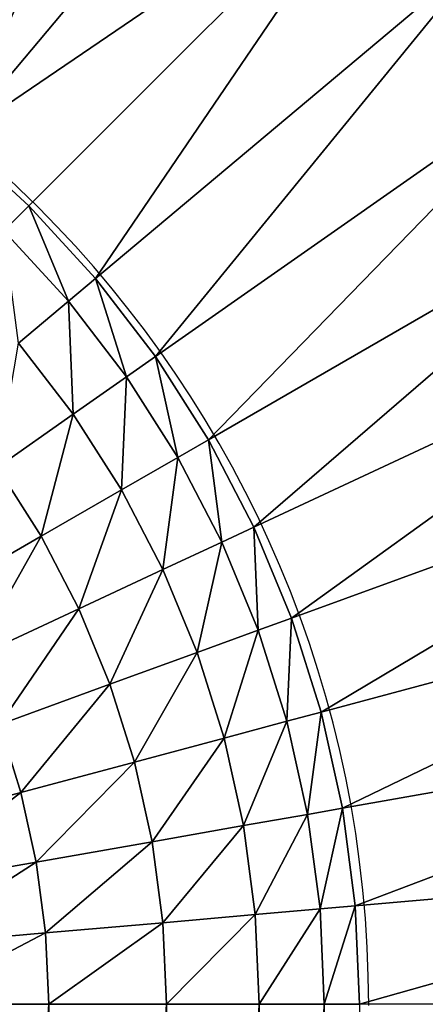
# Model space of a CAD drawing. Units: metres. Extents: x 65.6 to 95.5, y -34.6 to 16.4.
# Drawn here: x 88.4 to 88.5, y 15 to 15 of the extents above; entities that cross this region are included whole.
import ezdxf

# ---------------------------------------------------------------- set-up
doc = ezdxf.new("R2010")
doc.units = ezdxf.units.M
doc.linetypes.add('AUSGEZOGEN', pattern=[0])
doc.layers.add('Standard', color=7, linetype='AUSGEZOGEN', lineweight=25)

# ---------------------------------------------------------------- blocks, each defined once
blk = doc.blocks.new('DUSCHW_90x90_$F1', base_point=(-2.455426814356818, 0.8417187744064679))
at = {"layer": 'Standard', "color": 7, "linetype": 'AUSGEZOGEN', "lineweight": 25}
for radius, start, end in [(0.08, 359.999996278487, 89.99999203182331), (0.055, 359.9999963777452, 89.99999203182344)]:
    blk.add_arc((-1.690426814356818, 1.606718774406468), radius, start, end, dxfattribs=at)
blk = doc.blocks.new('DUSCHW_90x90_$F2', base_point=(-2.455426814356818, 0.8417187744064679))
at = {"layer": 'Standard', "color": 134, "linetype": 'AUSGEZOGEN', "lineweight": 25}
for points in [[(-1.663369038110972, 1.654407945548585, 0.09400000000000001), (-1.667625033715233, 1.656623476627457, 0.09400000000000001), (-1.650869038110971, 1.676058580643196, 0.2000000000000001)], [(-1.659322334111664, 1.651829910776335, 0.09400000000000001), (-1.663369038110972, 1.654407945548585, 0.09400000000000001), (-1.650869038110971, 1.676058580643196, 0.2000000000000001)], [(-1.644982923202887, 1.672308711883559, 0.2000000000000001), (-1.659322334111664, 1.651829910776335, 0.09400000000000001), (-1.650869038110971, 1.676058580643196, 0.2000000000000001)], [(-1.655515719578211, 1.648908992711984, 0.09400000000000001), (-1.659322334111664, 1.651829910776335, 0.09400000000000001), (-1.644982923202887, 1.672308711883559, 0.2000000000000001)], [(-1.639446029336047, 1.668060103789958, 0.2000000000000001), (-1.655515719578211, 1.648908992711984, 0.09400000000000001), (-1.644982923202887, 1.672308711883559, 0.2000000000000001)], [(-1.634300495616046, 1.663345090835363, 0.2000000000000001), (-1.655515719578211, 1.648908992711984, 0.09400000000000001), (-1.639446029336047, 1.668060103789958, 0.2000000000000001)], [(-1.651978165145711, 1.645667421305699, 0.09400000000000001), (-1.655515719578211, 1.648908992711984, 0.09400000000000001), (-1.634300495616046, 1.663345090835363, 0.2000000000000001)], [(-1.648736593739427, 1.642129866873199, 0.09400000000000001), (-1.651978165145711, 1.645667421305699, 0.09400000000000001), (-1.634300495616046, 1.663345090835363, 0.2000000000000001)], [(-1.62958548266145, 1.658199557115361, 0.2000000000000001), (-1.648736593739427, 1.642129866873199, 0.09400000000000001), (-1.634300495616046, 1.663345090835363, 0.2000000000000001)], [(-1.645815675675076, 1.638323252339746, 0.09400000000000001), (-1.648736593739427, 1.642129866873199, 0.09400000000000001), (-1.62958548266145, 1.658199557115361, 0.2000000000000001)], [(-1.625336874567849, 1.652662663248521, 0.2000000000000001), (-1.645815675675076, 1.638323252339746, 0.09400000000000001), (-1.62958548266145, 1.658199557115361, 0.2000000000000001)], [(-1.643237640902826, 1.634276548340438, 0.09400000000000001), (-1.645815675675076, 1.638323252339746, 0.09400000000000001), (-1.625336874567849, 1.652662663248521, 0.2000000000000001)], [(-1.621587005808214, 1.646776548340437, 0.2000000000000001), (-1.643237640902826, 1.634276548340438, 0.09400000000000001), (-1.625336874567849, 1.652662663248521, 0.2000000000000001)], [(-1.653196412574414, 1.644449639801081, 0.08600000000000002), (-1.655515719578211, 1.648908992711984, 0.09400000000000001), (-1.651978165145711, 1.645667421305699, 0.09400000000000001)], [(-1.641022109823953, 1.630020552736177, 0.09400000000000001), (-1.643237640902826, 1.634276548340438, 0.09400000000000001), (-1.621587005808214, 1.646776548340437, 0.2000000000000001)], [(-1.618364415148037, 1.640586009279693, 0.2000000000000001), (-1.641022109823953, 1.630020552736177, 0.09400000000000001), (-1.621587005808214, 1.646776548340437, 0.2000000000000001)], [(-1.650056342020405, 1.641022896654363, 0.08600000000000002), (-1.653196412574414, 1.644449639801081, 0.08600000000000002), (-1.651978165145711, 1.645667421305699, 0.09400000000000001)], [(-1.650056342020405, 1.641022896654363, 0.08600000000000002), (-1.651978165145711, 1.645667421305699, 0.09400000000000001), (-1.648736593739427, 1.642129866873199, 0.09400000000000001)], [(-1.652484654963209, 1.638986091493525, 0.07799999999999999), (-1.653196412574414, 1.644449639801081, 0.08600000000000002), (-1.650056342020405, 1.641022896654363, 0.08600000000000002)], [(-1.647226880727025, 1.637335518118465, 0.08600000000000002), (-1.650056342020405, 1.641022896654363, 0.08600000000000002), (-1.648736593739427, 1.642129866873199, 0.09400000000000001)], [(-1.647226880727025, 1.637335518118465, 0.08600000000000002), (-1.648736593739427, 1.642129866873199, 0.09400000000000001), (-1.645815675675076, 1.638323252339746, 0.09400000000000001)], [(-1.649823472472578, 1.635518105034346, 0.07799999999999999), (-1.652484654963209, 1.638986091493525, 0.07799999999999999), (-1.650056342020405, 1.641022896654363, 0.08600000000000002)], [(-1.649823472472578, 1.635518105034346, 0.07799999999999999), (-1.650056342020405, 1.641022896654363, 0.08600000000000002), (-1.647226880727025, 1.637335518118465, 0.08600000000000002)], [(-1.639185943967744, 1.62558765622335, 0.09400000000000001), (-1.641022109823953, 1.630020552736177, 0.09400000000000001), (-1.618364415148037, 1.640586009279693, 0.2000000000000001)], [(-1.615693628448096, 1.63413815980649, 0.2000000000000001), (-1.639185943967744, 1.62558765622335, 0.09400000000000001), (-1.618364415148037, 1.640586009279693, 0.2000000000000001)], [(-1.649823472472578, 1.635518105034346, 0.07799999999999999), (-1.653526866879401, 1.632926015822738, 0.06999999999999999), (-1.652484654963209, 1.638986091493525, 0.07799999999999999)], [(-1.644729562603191, 1.633415567370546, 0.08600000000000002), (-1.647226880727025, 1.637335518118465, 0.08600000000000002), (-1.645815675675076, 1.638323252339746, 0.09400000000000001)], [(-1.644729562603191, 1.633415567370546, 0.08600000000000002), (-1.645815675675076, 1.638323252339746, 0.09400000000000001), (-1.643237640902826, 1.634276548340438, 0.09400000000000001)], [(-1.647474671520446, 1.631831377974101, 0.07799999999999999), (-1.649823472472578, 1.635518105034346, 0.07799999999999999), (-1.647226880727025, 1.637335518118465, 0.08600000000000002)], [(-1.644729562603191, 1.633415567370546, 0.08600000000000002), (-1.647474671520446, 1.631831377974101, 0.07799999999999999), (-1.647226880727025, 1.637335518118465, 0.08600000000000002)], [(-1.651389888853972, 1.62957192453473, 0.06999999999999999), (-1.653526866879401, 1.632926015822738, 0.06999999999999999), (-1.649823472472578, 1.635518105034346, 0.07799999999999999)], [(-1.647474671520446, 1.631831377974101, 0.07799999999999999), (-1.651389888853972, 1.62957192453473, 0.06999999999999999), (-1.649823472472578, 1.635518105034346, 0.07799999999999999)], [(-1.642583393747748, 1.629292877602728, 0.08600000000000002), (-1.644729562603191, 1.633415567370546, 0.08600000000000002), (-1.643237640902826, 1.634276548340438, 0.09400000000000001)], [(-1.642583393747748, 1.629292877602728, 0.08600000000000002), (-1.643237640902826, 1.634276548340438, 0.09400000000000001), (-1.641022109823953, 1.630020552736177, 0.09400000000000001)], [(-1.63774311766507, 1.621011595821076, 0.09400000000000001), (-1.639185943967744, 1.62558765622335, 0.09400000000000001), (-1.615693628448096, 1.63413815980649, 0.2000000000000001)], [(-1.613594972007843, 1.627482071948638, 0.2000000000000001), (-1.63774311766507, 1.621011595821076, 0.09400000000000001), (-1.615693628448096, 1.63413815980649, 0.2000000000000001)], [(-1.645456127900302, 1.627953968531823, 0.07799999999999999), (-1.647474671520446, 1.631831377974101, 0.07799999999999999), (-1.644729562603191, 1.633415567370546, 0.08600000000000002)], [(-1.642583393747748, 1.629292877602728, 0.08600000000000002), (-1.645456127900302, 1.627953968531823, 0.07799999999999999), (-1.644729562603191, 1.633415567370546, 0.08600000000000002)], [(-1.651389888853972, 1.62957192453473, 0.06999999999999999), (-1.656356723288782, 1.626705587831017, 0.06399999999999999), (-1.653526866879401, 1.632926015822738, 0.06999999999999999)], [(-1.649553370992549, 1.626044346669659, 0.06999999999999999), (-1.651389888853972, 1.62957192453473, 0.06999999999999999), (-1.647474671520446, 1.631831377974101, 0.07799999999999999)], [(-1.645456127900302, 1.627953968531823, 0.07799999999999999), (-1.649553370992549, 1.626044346669659, 0.06999999999999999), (-1.647474671520446, 1.631831377974101, 0.07799999999999999)], [(-1.640804707801579, 1.624998824973493, 0.08600000000000002), (-1.642583393747748, 1.629292877602728, 0.08600000000000002), (-1.641022109823953, 1.630020552736177, 0.09400000000000001)], [(-1.640804707801579, 1.624998824973493, 0.08600000000000002), (-1.641022109823953, 1.630020552736177, 0.09400000000000001), (-1.639185943967744, 1.62558765622335, 0.09400000000000001)], [(-1.654751122827184, 1.623621805386744, 0.06399999999999999), (-1.656356723288782, 1.626705587831017, 0.06399999999999999), (-1.651389888853972, 1.62957192453473, 0.06999999999999999)], [(-1.649553370992549, 1.626044346669659, 0.06999999999999999), (-1.654751122827184, 1.623621805386744, 0.06399999999999999), (-1.651389888853972, 1.62957192453473, 0.06999999999999999)], [(-1.643783203947926, 1.623915386134613, 0.07799999999999999), (-1.645456127900302, 1.627953968531823, 0.07799999999999999), (-1.642583393747748, 1.629292877602728, 0.08600000000000002)], [(-1.640804707801579, 1.624998824973493, 0.08600000000000002), (-1.643783203947926, 1.623915386134613, 0.07799999999999999), (-1.642583393747748, 1.629292877602728, 0.08600000000000002)], [(-1.648031290304981, 1.622370129225087, 0.06999999999999999), (-1.649553370992549, 1.626044346669659, 0.06999999999999999), (-1.645456127900302, 1.627953968531823, 0.07799999999999999)], [(-1.643783203947926, 1.623915386134613, 0.07799999999999999), (-1.648031290304981, 1.622370129225087, 0.06999999999999999), (-1.645456127900302, 1.627953968531823, 0.07799999999999999)], [(-1.636704611695297, 1.616327198112118, 0.09400000000000001), (-1.63774311766507, 1.621011595821076, 0.09400000000000001), (-1.613594972007843, 1.627482071948638, 0.2000000000000001)], [(-1.612084417869993, 1.62066840255379, 0.2000000000000001), (-1.636704611695297, 1.616327198112118, 0.09400000000000001), (-1.613594972007843, 1.627482071948638, 0.2000000000000001)], [(-1.653420401509489, 1.620409820364905, 0.06399999999999999), (-1.654751122827184, 1.623621805386744, 0.06399999999999999), (-1.649553370992549, 1.626044346669659, 0.06999999999999999)], [(-1.648031290304981, 1.622370129225087, 0.06999999999999999), (-1.653420401509489, 1.620409820364905, 0.06399999999999999), (-1.649553370992549, 1.626044346669659, 0.06999999999999999)], [(-1.639407041638733, 1.62056608981617, 0.08600000000000002), (-1.640804707801579, 1.624998824973493, 0.08600000000000002), (-1.639185943967744, 1.62558765622335, 0.09400000000000001)], [(-1.63774311766507, 1.621011595821076, 0.09400000000000001), (-1.639407041638733, 1.62056608981617, 0.08600000000000002), (-1.639185943967744, 1.62558765622335, 0.09400000000000001)], [(-1.642468631624735, 1.619746366833076, 0.07799999999999999), (-1.643783203947926, 1.623915386134613, 0.07799999999999999), (-1.640804707801579, 1.624998824973493, 0.08600000000000002)], [(-1.639407041638733, 1.62056608981617, 0.08600000000000002), (-1.642468631624735, 1.619746366833076, 0.07799999999999999), (-1.640804707801579, 1.624998824973493, 0.08600000000000002)], [(-1.646835230744355, 1.618577235214322, 0.06999999999999999), (-1.648031290304981, 1.622370129225087, 0.06999999999999999), (-1.643783203947926, 1.623915386134613, 0.07799999999999999)], [(-1.642468631624735, 1.619746366833076, 0.07799999999999999), (-1.646835230744355, 1.618577235214322, 0.06999999999999999), (-1.643783203947926, 1.623915386134613, 0.07799999999999999)], [(-1.652374686928437, 1.617094077910964, 0.06399999999999999), (-1.653420401509489, 1.620409820364905, 0.06399999999999999), (-1.648031290304981, 1.622370129225087, 0.06999999999999999)], [(-1.646835230744355, 1.618577235214322, 0.06999999999999999), (-1.652374686928437, 1.617094077910964, 0.06399999999999999), (-1.648031290304981, 1.622370129225087, 0.06999999999999999)], [(-1.638401032342644, 1.616028407921863, 0.08600000000000002), (-1.639407041638733, 1.62056608981617, 0.08600000000000002), (-1.63774311766507, 1.621011595821076, 0.09400000000000001)], [(-1.636704611695297, 1.616327198112118, 0.09400000000000001), (-1.638401032342644, 1.616028407921863, 0.08600000000000002), (-1.63774311766507, 1.621011595821076, 0.09400000000000001)], [(-1.636078329715922, 1.611570114191558, 0.09400000000000001), (-1.636704611695297, 1.616327198112118, 0.09400000000000001), (-1.612084417869993, 1.62066840255379, 0.2000000000000001)], [(-1.61117346226363, 1.613749007760248, 0.2000000000000001), (-1.636078329715922, 1.611570114191558, 0.09400000000000001), (-1.612084417869993, 1.62066840255379, 0.2000000000000001)], [(-1.652374686928437, 1.617094077910964, 0.06399999999999999), (-1.658919352417941, 1.615341781639018, 0.05800000000000002), (-1.653420401509489, 1.620409820364905, 0.06399999999999999)], [(-1.641522415619869, 1.615478639381419, 0.07799999999999999), (-1.642468631624735, 1.619746366833076, 0.07799999999999999), (-1.639407041638733, 1.62056608981617, 0.08600000000000002)], [(-1.638401032342644, 1.616028407921863, 0.08600000000000002), (-1.641522415619869, 1.615478639381419, 0.07799999999999999), (-1.639407041638733, 1.62056608981617, 0.08600000000000002)], [(-1.645974295046129, 1.614694530850997, 0.06999999999999999), (-1.646835230744355, 1.618577235214322, 0.06999999999999999), (-1.642468631624735, 1.619746366833076, 0.07799999999999999)], [(-1.641522415619869, 1.615478639381419, 0.07799999999999999), (-1.645974295046129, 1.614694530850997, 0.06999999999999999), (-1.642468631624735, 1.619746366833076, 0.07799999999999999)], [(-1.651621937603409, 1.613699812827098, 0.06399999999999999), (-1.652374686928437, 1.617094077910964, 0.06399999999999999), (-1.646835230744355, 1.618577235214322, 0.06999999999999999)], [(-1.645974295046129, 1.614694530850997, 0.06999999999999999), (-1.651621937603409, 1.613699812827098, 0.06399999999999999), (-1.646835230744355, 1.618577235214322, 0.06999999999999999)], [(-1.658294421347931, 1.612524589753272, 0.05800000000000002), (-1.658919352417941, 1.615341781639018, 0.05800000000000002), (-1.652374686928437, 1.617094077910964, 0.06399999999999999)], [(-1.651621937603409, 1.613699812827098, 0.06399999999999999), (-1.658294421347931, 1.612524589753272, 0.05800000000000002), (-1.652374686928437, 1.617094077910964, 0.06399999999999999)], [(-1.637794336251501, 1.611420313789716, 0.08600000000000002), (-1.638401032342644, 1.616028407921863, 0.08600000000000002), (-1.636704611695297, 1.616327198112118, 0.09400000000000001)], [(-1.636078329715922, 1.611570114191558, 0.09400000000000001), (-1.637794336251501, 1.611420313789716, 0.08600000000000002), (-1.636704611695297, 1.616327198112118, 0.09400000000000001)], [(-1.640951757208466, 1.611144683762475, 0.07799999999999999), (-1.641522415619869, 1.615478639381419, 0.07799999999999999), (-1.638401032342644, 1.616028407921863, 0.08600000000000002)], [(-1.637794336251501, 1.611420313789716, 0.08600000000000002), (-1.640951757208466, 1.611144683762475, 0.07799999999999999), (-1.638401032342644, 1.616028407921863, 0.08600000000000002)], [(-1.645455035450813, 1.610751565859758, 0.06999999999999999), (-1.645974295046129, 1.614694530850997, 0.06999999999999999), (-1.641522415619869, 1.615478639381419, 0.07799999999999999)], [(-1.640951757208466, 1.611144683762475, 0.07799999999999999), (-1.645455035450813, 1.610751565859758, 0.06999999999999999), (-1.641522415619869, 1.615478639381419, 0.07799999999999999)], [(-1.65116788241129, 1.610252857520107, 0.06399999999999999), (-1.651621937603409, 1.613699812827098, 0.06399999999999999), (-1.645974295046129, 1.614694530850997, 0.06999999999999999)], [(-1.645455035450813, 1.610751565859758, 0.06999999999999999), (-1.65116788241129, 1.610252857520107, 0.06399999999999999), (-1.645974295046129, 1.614694530850997, 0.06999999999999999)], [(-1.657917402780581, 1.609663651801611, 0.05800000000000002), (-1.658294421347931, 1.612524589753272, 0.05800000000000002), (-1.651621937603409, 1.613699812827098, 0.06399999999999999)], [(-1.65116788241129, 1.610252857520107, 0.06399999999999999), (-1.657917402780581, 1.609663651801611, 0.05800000000000002), (-1.651621937603409, 1.613699812827098, 0.06399999999999999)], [(-1.635869038110968, 1.606776548340436, 0.09400000000000001), (-1.636078329715922, 1.611570114191558, 0.09400000000000001), (-1.61117346226363, 1.613749007760248, 0.2000000000000001)], [(-1.61086903811097, 1.606776548340435, 0.2000000000000001), (-1.635869038110968, 1.606776548340436, 0.09400000000000001), (-1.61117346226363, 1.613749007760248, 0.2000000000000001)], [(-1.637591570688889, 1.606776877798518, 0.08600000000000002), (-1.637794336251501, 1.611420313789716, 0.08600000000000002), (-1.636078329715922, 1.611570114191558, 0.09400000000000001)], [(-1.635869038110968, 1.606776548340436, 0.09400000000000001), (-1.637591570688889, 1.606776877798518, 0.08600000000000002), (-1.636078329715922, 1.611570114191558, 0.09400000000000001)], [(-1.645281403837465, 1.606778348585016, 0.06999999999999999), (-1.645455035450813, 1.610751565859758, 0.06999999999999999), (-1.640951757208466, 1.611144683762475, 0.07799999999999999)], [(-1.640760999445609, 1.606777483995416, 0.07799999999999999), (-1.645281403837465, 1.606778348585016, 0.06999999999999999), (-1.640951757208466, 1.611144683762475, 0.07799999999999999)], [(-1.640760999445609, 1.606777483995416, 0.07799999999999999), (-1.640951757208466, 1.611144683762475, 0.07799999999999999), (-1.637794336251501, 1.611420313789716, 0.08600000000000002)], [(-1.637591570688889, 1.606776877798518, 0.08600000000000002), (-1.640760999445609, 1.606777483995416, 0.07799999999999999), (-1.637794336251501, 1.611420313789716, 0.08600000000000002)], [(-1.651015976986258, 1.606779445401206, 0.06399999999999999), (-1.65116788241129, 1.610252857520107, 0.06399999999999999), (-1.645455035450813, 1.610751565859758, 0.06999999999999999)], [(-1.645281403837465, 1.606778348585016, 0.06999999999999999), (-1.651015976986258, 1.606779445401206, 0.06399999999999999), (-1.645455035450813, 1.610751565859758, 0.06999999999999999)], [(-1.657791166054836, 1.60678074124933, 0.05800000000000002), (-1.657917402780581, 1.609663651801611, 0.05800000000000002), (-1.65116788241129, 1.610252857520107, 0.06399999999999999)], [(-1.651015976986258, 1.606779445401206, 0.06399999999999999), (-1.657791166054836, 1.60678074124933, 0.05800000000000002), (-1.65116788241129, 1.610252857520107, 0.06399999999999999)], [(-1.651015976986258, 1.606779445401206, 0.06399999999999999), (-1.657791166054836, 1.50678074124933, 0.05800000000000002), (-1.657791166054836, 1.60678074124933, 0.05800000000000002)], [(-1.651015976986258, 1.506779445401206, 0.06399999999999999), (-1.657791166054836, 1.50678074124933, 0.05800000000000002), (-1.651015976986258, 1.606779445401206, 0.06399999999999999)], [(-1.645281403837465, 1.606778348585016, 0.06999999999999999), (-1.651015976986258, 1.506779445401206, 0.06399999999999999), (-1.651015976986258, 1.606779445401206, 0.06399999999999999)], [(-1.645281403837465, 1.506778348585015, 0.06999999999999999), (-1.651015976986258, 1.506779445401206, 0.06399999999999999), (-1.645281403837465, 1.606778348585016, 0.06999999999999999)], [(-1.640760999445609, 1.606777483995416, 0.07799999999999999), (-1.645281403837465, 1.506778348585015, 0.06999999999999999), (-1.645281403837465, 1.606778348585016, 0.06999999999999999)], [(-1.640760999445609, 1.506777483995416, 0.07799999999999999), (-1.645281403837465, 1.506778348585015, 0.06999999999999999), (-1.640760999445609, 1.606777483995416, 0.07799999999999999)], [(-1.637591570688889, 1.606776877798518, 0.08600000000000002), (-1.640760999445609, 1.506777483995416, 0.07799999999999999), (-1.640760999445609, 1.606777483995416, 0.07799999999999999)], [(-1.637591570688889, 1.506776877798518, 0.08600000000000002), (-1.640760999445609, 1.506777483995416, 0.07799999999999999), (-1.637591570688889, 1.606776877798518, 0.08600000000000002)], [(-1.635869038110968, 1.606776548340436, 0.09400000000000001), (-1.637591570688889, 1.506776877798518, 0.08600000000000002), (-1.637591570688889, 1.606776877798518, 0.08600000000000002)]]:
    blk.add_3dface(points, dxfattribs=at)
at = {"layer": 'Standard', "color": 7, "linetype": 'AUSGEZOGEN', "lineweight": 25}
mesh = blk.add_polyface(dxfattribs=at)
corners = [(-1.555426814356822, 0.8417187744064668), (-1.555426814356822, 1.741718774406467), (-2.455426814356823, 1.741718774406467), (-2.455426814356823, 0.8417187744064668), (-2.455426814356823, 1.741718774406467, 0.2), (-1.555426814356822, 1.741718774406467, 0.2), (-2.455426814356823, 0.8417187744064668, 0.2), (-1.555426814356822, 0.8417187744064668, 0.2), (-1.565426814356822, 0.8517187744064668, 0.2), (-1.565426814356822, 1.731718774406467, 0.2), (-1.555426814356822, 0.8517187744064668, 0.2), (-2.445426814356822, 0.8517187744064668, 0.2), (-2.445426814356822, 1.731718774406467, 0.2), (-2.445426814356822, 1.731718774406467, 0.01), (-2.445426814356822, 0.8517187744064668, 0.01), (-1.565426814356822, 1.731718774406467, 0.01), (-1.565426814356822, 0.8517187744064668, 0.01)]
mesh.append_faces([[corners[k] for k in face] for face in [(0, 1, 2, 3), (4, 2, 1, 5), (6, 3, 2, 4), (7, 0, 3, 6), (5, 1, 0, 7), (11, 12, 13, 14), (12, 9, 15, 13), (9, 8, 16, 15), (8, 11, 14, 16), (14, 13, 15, 16)]], dxfattribs={"color": 7})
mesh.append_faces([[corners[k] for k in face] for face in [(10, 9, 5), (5, 12, 4)]], dxfattribs={"vtx0": -1, "vtx1": -1, "color": 7})
mesh.append_faces([[corners[k] for k in face] for face in [(10, 7, 11)]], dxfattribs={"vtx0": -1, "vtx1": -1, "vtx2": -1, "color": 7})
mesh.append_faces([[corners[k] for k in face] for face in [(11, 7, 6)]], dxfattribs={"vtx0": -1, "vtx2": -1, "color": 7})
mesh.append_faces([[corners[k] for k in face] for face in [(8, 9, 10), (9, 12, 5), (12, 11, 4), (6, 4, 11)]], dxfattribs={"vtx1": -1, "vtx2": -1, "color": 7})

msp = doc.modelspace()

# ---------------------------------------------------------------- block references
at = {"layer": 'Standard', "color": 7, "linetype": 'AUSGEZOGEN', "lineweight": 25, "xscale": 0.983333490268476, "yscale": 0.9827968948043757}
for name in ['DUSCHW_90x90_$F2', 'DUSCHW_90x90_$F1']:
    msp.add_blockref(name, (87.64825724324982, 14.20902850555507, -7.5), dxfattribs=at)

doc.saveas('drawing.dxf')
